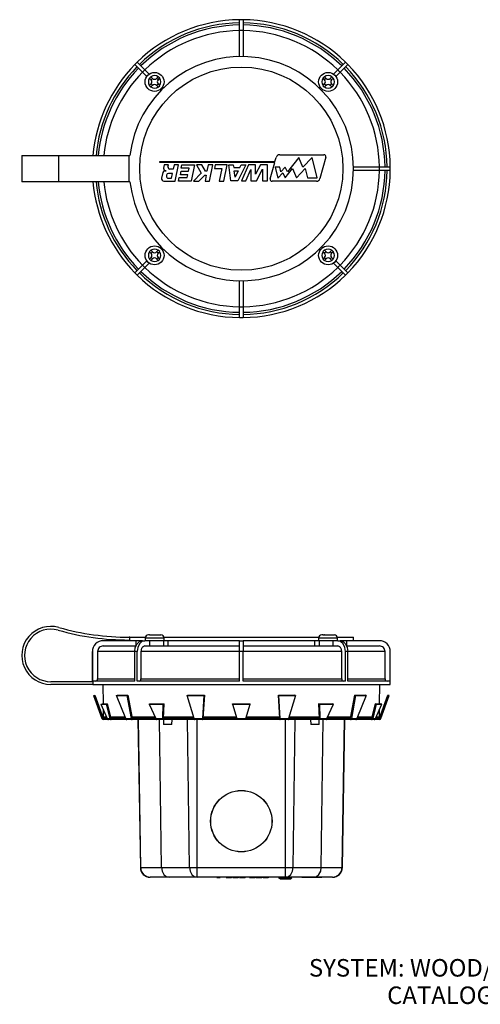
# Model space of a CAD drawing. Extents: x 9.7 to 25.3, y 2.7 to 16.8.
# Drawn here: x 9.7 to 16.3, y 2.7 to 16.8 of the extents above; entities that cross this region are included whole.
import ezdxf
from ezdxf.enums import TextEntityAlignment as Align

# ---------------------------------------------------------------- set-up
doc = ezdxf.new("R2010")
doc.units = 0
doc.layers.get('0').update_dxf_attribs({"linetype": 'CONTINUOUS'})
for name, color, linetype in [('1_002_568', 7, 'CONTINUOUS'), ('1_003_210', 7, 'CONTINUOUS'), ('429069-024', 7, 'CONTINUOUS'), ('431002-024', 7, 'CONTINUOUS'), ('85449X2', 7, 'CONTINUOUS'), ('DEFAULT', 7, 'CONTINUOUS')]:
    doc.layers.add(name, color=color, linetype=linetype)
doc.styles.add('arial_ttf', font='arial.ttf')

# ---------------------------------------------------------------- blocks, each defined once
blk = doc.blocks.new('SE1')
at = {"layer": '1_002_568', "color": 7, "linetype": 'CONTINUOUS'}
for p, q in [((10.87, 7.285), (10.875, 7.01)), ((14.82, 7.01), (14.824, 7.285)), ((10.876, 6.932), (10.878, 6.824)), ((14.816, 6.824), (14.818, 6.932)), ((10.878, 6.824), (10.923, 6.824)), ((10.986, 6.824), (11.189, 6.824)), ((11.285, 6.824), (11.614, 6.824)), ((11.37, 6.785), (11.407, 4.672)), ((11.374, 6.785), (11.41, 4.672)), ((11.708, 4.672), (11.679, 6.785)), ((11.735, 6.785), (11.738, 6.715)), ((11.74, 6.824), (12.165, 6.824)), ((11.856, 6.715), (11.859, 6.785)), ((12.107, 4.672), (12.078, 6.785)), ((12.217, 4.672), (12.217, 6.785)), ((12.299, 6.824), (12.777, 6.824)), ((12.918, 6.824), (13.396, 6.824)), ((13.477, 4.672), (13.477, 6.785)), ((13.529, 6.824), (13.955, 6.824)), ((13.588, 4.672), (13.616, 6.785)), ((13.835, 6.785), (13.838, 6.715)), ((13.956, 6.715), (13.959, 6.785)), ((13.987, 4.672), (14.015, 6.785)), ((14.08, 6.824), (14.409, 6.824)), ((14.284, 4.672), (14.32, 6.785)), ((14.288, 4.672), (14.324, 6.785)), ((14.505, 6.824), (14.708, 6.824)), ((14.771, 6.824), (14.816, 6.824)), ((11.856, 6.715), (11.738, 6.715)), ((13.956, 6.715), (13.838, 6.715)), ((11.41, 4.672), (11.407, 4.672)), ((11.41, 4.672), (11.708, 4.672)), ((11.708, 4.672), (12.107, 4.672)), ((12.107, 4.672), (12.217, 4.672)), ((12.217, 4.535), (12.217, 4.672)), ((12.217, 4.672), (13.477, 4.672)), ((13.477, 4.535), (13.477, 4.672)), ((13.477, 4.672), (13.588, 4.672)), ((13.588, 4.672), (13.987, 4.672)), ((13.987, 4.672), (14.284, 4.672)), ((14.288, 4.672), (14.284, 4.672)), ((11.549, 4.535), (11.547, 4.535)), ((11.547, 4.535), (11.547, 4.535)), ((11.816, 4.535), (11.547, 4.535)), ((11.697, 4.535), (11.549, 4.535)), ((11.986, 4.535), (11.697, 4.535)), ((12.215, 4.535), (11.816, 4.535)), ((12.217, 4.535), (12.215, 4.535)), ((13.477, 4.535), (12.217, 4.535)), ((12.499, 4.53), (12.499, 4.535)), ((12.499, 4.53), (12.535, 4.53)), ((12.535, 4.53), (12.535, 4.535)), ((12.535, 4.53), (12.544, 4.53)), ((12.544, 4.53), (12.544, 4.535)), ((12.63, 4.53), (12.63, 4.535)), ((12.63, 4.53), (12.635, 4.53)), ((12.635, 4.53), (12.635, 4.535)), ((12.635, 4.53), (12.688, 4.53)), ((12.688, 4.53), (12.688, 4.535)), ((12.688, 4.53), (12.7, 4.53)), ((12.7, 4.53), (12.7, 4.535)), ((12.7, 4.53), (12.708, 4.53)), ((12.708, 4.53), (12.708, 4.535)), ((12.71, 4.53), (12.708, 4.53)), ((12.71, 4.529), (12.71, 4.535)), ((12.726, 4.53), (12.726, 4.535)), ((12.726, 4.53), (12.73, 4.53)), ((12.73, 4.53), (12.73, 4.535)), ((12.73, 4.53), (12.783, 4.53)), ((12.783, 4.53), (12.783, 4.535)), ((12.783, 4.53), (12.795, 4.53)), ((12.795, 4.53), (12.795, 4.535)), ((12.795, 4.53), (12.803, 4.53)), ((12.803, 4.53), (12.803, 4.535)), ((12.805, 4.53), (12.803, 4.53)), ((12.805, 4.529), (12.805, 4.535)), ((12.819, 4.53), (12.819, 4.535)), ((12.819, 4.53), (12.821, 4.53)), ((12.821, 4.53), (12.821, 4.535)), ((12.821, 4.53), (12.821, 4.53)), ((12.822, 4.53), (12.822, 4.535)), ((12.822, 4.53), (12.889, 4.53)), ((12.889, 4.53), (12.889, 4.535)), ((12.889, 4.53), (12.9, 4.53)), ((12.9, 4.529), (12.9, 4.535)), ((12.9, 4.53), (12.9, 4.535)), ((12.9, 4.53), (12.9, 4.53)), ((12.963, 4.53), (12.963, 4.535)), ((12.963, 4.53), (12.966, 4.53)), ((12.966, 4.53), (12.966, 4.535)), ((12.966, 4.53), (12.978, 4.53)), ((12.978, 4.53), (12.978, 4.535)), ((12.978, 4.53), (13.039, 4.53)), ((13.039, 4.53), (13.039, 4.535)), ((13.04, 4.53), (13.045, 4.53)), ((13.045, 4.529), (13.045, 4.535)), ((13.058, 4.535), (13.058, 4.529)), ((13.058, 4.53), (13.071, 4.53)), ((13.071, 4.53), (13.071, 4.535)), ((13.071, 4.53), (13.125, 4.53)), ((13.125, 4.53), (13.125, 4.535)), ((13.125, 4.53), (13.137, 4.53)), ((13.137, 4.53), (13.137, 4.535)), ((13.137, 4.53), (13.139, 4.53)), ((13.139, 4.529), (13.139, 4.535)), ((13.154, 4.535), (13.154, 4.529)), ((13.16, 4.53), (13.154, 4.53)), ((13.158, 4.535), (13.158, 4.529)), ((13.158, 4.53), (13.168, 4.53)), ((13.168, 4.53), (13.168, 4.535)), ((13.168, 4.53), (13.229, 4.53)), ((13.234, 4.53), (13.228, 4.53)), ((13.229, 4.529), (13.229, 4.535)), ((13.234, 4.529), (13.234, 4.535)), ((13.479, 4.535), (13.477, 4.535)), ((13.878, 4.535), (13.479, 4.535)), ((13.709, 4.535), (13.997, 4.535)), ((14.148, 4.535), (13.878, 4.535)), ((14.145, 4.535), (13.997, 4.535)), ((14.148, 4.535), (14.145, 4.535)), ((14.148, 4.535), (14.148, 4.535))]:
    blk.add_line(p, q, dxfattribs=at)
for points in [[(11.41, 4.672), (11.42, 4.621), (11.451, 4.575), (11.497, 4.544), (11.547, 4.535)], [(11.708, 4.672), (11.716, 4.621), (11.74, 4.575), (11.776, 4.544), (11.816, 4.535)], [(12.107, 4.672), (12.115, 4.621), (12.139, 4.575), (12.175, 4.544), (12.215, 4.535)], [(13.479, 4.535), (13.519, 4.544), (13.555, 4.575), (13.579, 4.621), (13.588, 4.672)], [(13.878, 4.535), (13.918, 4.544), (13.954, 4.575), (13.979, 4.621), (13.987, 4.672)], [(14.148, 4.535), (14.197, 4.544), (14.243, 4.575), (14.274, 4.621), (14.284, 4.672)]]:
    blk.add_lwpolyline(points, dxfattribs=at)
for radius in [0.438, 0.437]:
    blk.add_circle((12.847, 5.335), radius, dxfattribs=at)
for centre, radius, start, end in [((10.898, 6.825), 0.02, 181, 270), ((14.796, 6.825), 0.02, 270, 359), ((11.547, 4.675), 0.14, 181, 270), ((14.148, 4.675), 0.14, 270, 359)]:
    blk.add_arc(centre, radius, start, end, dxfattribs=at)
at = {"layer": '1_003_210', "color": 7, "linetype": 'CONTINUOUS'}
for p, q in [((10.737, 7.128), (10.756, 7.135)), ((10.737, 7.128), (10.857, 6.798)), ((10.756, 7.135), (10.876, 6.805)), ((11.066, 7.128), (11.081, 7.135)), ((11.2, 6.798), (11.066, 7.128)), ((11.066, 7.128), (11.213, 7.128)), ((11.081, 7.135), (11.228, 7.135)), ((11.213, 7.128), (11.228, 7.135)), ((11.213, 7.128), (11.274, 6.798)), ((11.228, 7.135), (11.289, 6.805)), ((12.076, 7.128), (12.082, 7.135)), ((12.173, 6.798), (12.076, 7.128)), ((12.076, 7.128), (12.314, 7.128)), ((12.082, 7.135), (12.32, 7.135)), ((12.314, 7.128), (12.292, 6.798)), ((12.32, 7.135), (12.297, 6.805)), ((12.314, 7.128), (12.32, 7.135)), ((13.397, 6.805), (13.375, 7.135)), ((13.375, 7.135), (13.612, 7.135)), ((13.38, 7.128), (13.375, 7.135)), ((13.403, 6.798), (13.38, 7.128)), ((13.38, 7.128), (13.618, 7.128)), ((13.618, 7.128), (13.522, 6.798)), ((13.618, 7.128), (13.612, 7.135)), ((14.405, 6.805), (14.466, 7.135)), ((14.421, 6.798), (14.481, 7.128)), ((14.466, 7.135), (14.613, 7.135)), ((14.481, 7.128), (14.466, 7.135)), ((14.481, 7.128), (14.628, 7.128)), ((14.628, 7.128), (14.494, 6.798)), ((14.628, 7.128), (14.613, 7.135)), ((14.819, 6.805), (14.939, 7.135)), ((14.837, 6.798), (14.958, 7.128)), ((14.958, 7.128), (14.939, 7.135)), ((10.845, 7.003), (10.862, 7.01)), ((10.845, 7.003), (10.935, 6.798)), ((10.845, 7.003), (10.922, 7.003)), ((10.862, 7.01), (10.94, 7.01)), ((10.922, 7.003), (10.94, 7.01)), ((10.974, 6.798), (10.922, 7.003)), ((10.991, 6.805), (10.94, 7.01)), ((11.532, 7.003), (11.543, 7.01)), ((11.532, 7.003), (11.627, 6.798)), ((11.532, 7.003), (11.734, 7.003)), ((11.543, 7.01), (11.746, 7.01)), ((11.728, 6.798), (11.734, 7.003)), ((11.734, 7.003), (11.746, 7.01)), ((11.739, 6.805), (11.746, 7.01)), ((12.722, 7.003), (12.722, 7.01)), ((12.722, 7.01), (12.972, 7.01)), ((12.722, 7.003), (12.785, 6.798)), ((12.722, 7.003), (12.972, 7.003)), ((12.91, 6.798), (12.972, 7.003)), ((12.972, 7.003), (12.972, 7.01)), ((13.949, 7.01), (13.955, 6.805)), ((13.96, 7.003), (13.949, 7.01)), ((13.949, 7.01), (14.151, 7.01)), ((13.96, 7.003), (13.966, 6.798)), ((13.96, 7.003), (14.162, 7.003)), ((14.068, 6.798), (14.162, 7.003)), ((14.162, 7.003), (14.151, 7.01)), ((14.755, 7.01), (14.703, 6.805)), ((14.772, 7.003), (14.721, 6.798)), ((14.772, 7.003), (14.755, 7.01)), ((14.755, 7.01), (14.832, 7.01)), ((14.759, 6.798), (14.85, 7.003)), ((14.772, 7.003), (14.85, 7.003)), ((14.85, 7.003), (14.832, 7.01)), ((10.857, 6.798), (10.876, 6.805)), ((10.876, 6.785), (10.876, 6.805)), ((10.932, 6.805), (10.876, 6.805)), ((10.953, 6.785), (10.876, 6.785)), ((10.935, 6.798), (10.974, 6.798)), ((10.991, 6.785), (10.953, 6.785)), ((10.974, 6.798), (10.991, 6.805)), ((10.991, 6.785), (10.991, 6.805)), ((11.197, 6.805), (10.991, 6.805)), ((11.215, 6.785), (10.991, 6.785)), ((11.2, 6.798), (11.274, 6.798)), ((11.289, 6.785), (11.215, 6.785)), ((11.274, 6.798), (11.289, 6.805)), ((11.289, 6.785), (11.289, 6.805)), ((11.624, 6.805), (11.289, 6.805)), ((11.638, 6.785), (11.289, 6.785)), ((11.627, 6.798), (11.728, 6.798)), ((11.739, 6.785), (11.638, 6.785)), ((11.728, 6.798), (11.739, 6.805)), ((11.739, 6.785), (11.739, 6.805)), ((12.171, 6.805), (11.739, 6.805)), ((12.178, 6.785), (11.739, 6.785)), ((12.173, 6.798), (12.292, 6.798)), ((12.297, 6.785), (12.178, 6.785)), ((12.292, 6.798), (12.297, 6.805)), ((12.297, 6.785), (12.297, 6.805)), ((12.783, 6.805), (12.297, 6.805)), ((12.785, 6.785), (12.297, 6.785)), ((12.785, 6.785), (12.785, 6.798)), ((12.785, 6.798), (12.91, 6.798)), ((12.91, 6.785), (12.785, 6.785)), ((12.91, 6.798), (12.91, 6.785)), ((13.397, 6.785), (12.91, 6.785)), ((13.397, 6.805), (12.912, 6.805)), ((13.397, 6.785), (13.397, 6.805)), ((13.403, 6.798), (13.397, 6.805)), ((13.516, 6.785), (13.397, 6.785)), ((13.403, 6.798), (13.522, 6.798)), ((13.955, 6.785), (13.516, 6.785)), ((13.955, 6.805), (13.524, 6.805)), ((13.966, 6.798), (13.955, 6.805)), ((13.955, 6.785), (13.955, 6.805)), ((14.057, 6.785), (13.955, 6.785)), ((13.966, 6.798), (14.068, 6.798)), ((14.405, 6.785), (14.057, 6.785)), ((14.405, 6.805), (14.071, 6.805)), ((14.405, 6.785), (14.405, 6.805)), ((14.421, 6.798), (14.405, 6.805)), ((14.479, 6.785), (14.405, 6.785)), ((14.421, 6.798), (14.494, 6.798)), ((14.703, 6.785), (14.479, 6.785)), ((14.703, 6.805), (14.497, 6.805)), ((14.721, 6.798), (14.703, 6.805)), ((14.703, 6.785), (14.703, 6.805)), ((14.741, 6.785), (14.703, 6.785)), ((14.721, 6.798), (14.759, 6.798)), ((14.819, 6.785), (14.741, 6.785)), ((14.819, 6.805), (14.762, 6.805)), ((14.837, 6.798), (14.819, 6.805)), ((14.819, 6.785), (14.819, 6.805))]:
    blk.add_line(p, q, dxfattribs=at)
for points in [[(10.935, 6.798), (10.942, 6.788), (10.953, 6.785)], [(10.974, 6.798), (10.981, 6.788), (10.991, 6.785)], [(11.2, 6.798), (11.206, 6.788), (11.215, 6.785)], [(11.274, 6.798), (11.28, 6.788), (11.289, 6.785)], [(11.627, 6.798), (11.631, 6.788), (11.638, 6.785)], [(11.728, 6.798), (11.732, 6.788), (11.739, 6.785)], [(12.173, 6.798), (12.175, 6.788), (12.178, 6.785)], [(12.292, 6.798), (12.294, 6.788), (12.297, 6.785)], [(13.397, 6.785), (13.4, 6.788), (13.403, 6.798)], [(13.516, 6.785), (13.519, 6.788), (13.522, 6.798)], [(13.955, 6.785), (13.962, 6.788), (13.966, 6.798)], [(14.057, 6.785), (14.063, 6.788), (14.068, 6.798)], [(14.405, 6.785), (14.415, 6.788), (14.421, 6.798)], [(14.479, 6.785), (14.488, 6.788), (14.494, 6.798)], [(14.703, 6.785), (14.714, 6.788), (14.721, 6.798)], [(14.741, 6.785), (14.752, 6.788), (14.759, 6.798)]]:
    blk.add_lwpolyline(points, dxfattribs=at)
for centre, start, end in [((10.876, 6.805), 200, 270), ((14.819, 6.805), 270, 340)]:
    blk.add_arc(centre, 0.02, start, end, dxfattribs=at)
at = {"layer": '429069-024', "color": 7, "linetype": 'CONTINUOUS'}
for p, q in [((13.377, 4.525), (13.393, 4.535)), ((13.404, 4.51), (13.377, 4.525)), ((13.567, 4.525), (13.377, 4.525)), ((13.54, 4.51), (13.404, 4.51)), ((13.54, 4.51), (13.567, 4.525)), ((13.567, 4.525), (13.551, 4.535))]:
    blk.add_line(p, q, dxfattribs=at)
at = {"layer": '431002-024', "color": 7, "linetype": 'CONTINUOUS'}
for p, q in [((11.745, 7.946), (11.475, 7.946)), ((11.475, 7.946), (11.475, 7.91)), ((11.538, 7.992), (11.521, 7.992)), ((11.745, 7.91), (11.534, 7.91)), ((11.536, 7.992), (11.538, 7.992)), ((11.536, 7.992), (11.556, 7.992)), ((11.556, 7.992), (11.557, 7.992)), ((11.556, 7.992), (11.557, 7.992)), ((11.557, 7.992), (11.662, 7.992)), ((11.662, 7.992), (11.663, 7.992)), ((11.662, 7.992), (11.663, 7.992)), ((11.663, 7.992), (11.683, 7.992)), ((11.682, 7.992), (11.699, 7.992)), ((11.682, 7.992), (11.683, 7.992)), ((11.745, 7.91), (11.745, 7.946)), ((14.22, 7.946), (13.95, 7.946)), ((13.95, 7.946), (13.95, 7.91)), ((14.161, 7.91), (13.95, 7.91)), ((14.013, 7.992), (13.996, 7.992)), ((14.011, 7.992), (14.031, 7.992)), ((14.013, 7.992), (14.011, 7.992)), ((14.032, 7.992), (14.031, 7.992)), ((14.032, 7.992), (14.031, 7.992)), ((14.032, 7.992), (14.137, 7.992)), ((14.138, 7.992), (14.137, 7.992)), ((14.138, 7.992), (14.137, 7.992)), ((14.138, 7.992), (14.158, 7.992)), ((14.157, 7.992), (14.174, 7.992)), ((14.158, 7.992), (14.157, 7.992)), ((14.22, 7.91), (14.22, 7.946))]:
    blk.add_line(p, q, dxfattribs=at)
for centre, start, end in [((11.521, 7.946), 90, 180), ((11.699, 7.946), 0, 90), ((13.996, 7.946), 90, 180), ((14.174, 7.946), 0, 90)]:
    blk.add_arc(centre, 0.046, start, end, dxfattribs=at)
at = {"layer": '85449X2', "color": 7, "linetype": 'CONTINUOUS'}
for p, q in [((11.247, 7.91), (10.877, 7.91)), ((11.258, 7.96), (11.247, 7.96)), ((11.247, 7.92), (11.258, 7.92)), ((11.247, 7.92), (11.247, 7.91)), ((11.437, 7.91), (11.247, 7.91)), ((11.258, 7.96), (11.477, 7.96)), ((11.258, 7.92), (11.258, 7.96)), ((11.347, 7.844), (11.347, 7.91)), ((11.437, 7.91), (11.472, 7.91)), ((11.534, 7.91), (11.472, 7.91)), ((11.537, 7.91), (11.537, 7.835)), ((11.74, 7.835), (11.74, 7.91)), ((11.743, 7.96), (13.952, 7.96)), ((12.822, 7.91), (11.745, 7.91)), ((11.804, 7.835), (11.804, 7.91)), ((12.822, 7.91), (12.872, 7.91)), ((12.822, 7.755), (12.822, 7.91)), ((13.95, 7.91), (12.872, 7.91)), ((12.872, 7.91), (12.872, 7.755)), ((13.89, 7.91), (13.89, 7.835)), ((13.955, 7.91), (13.955, 7.835)), ((14.157, 7.835), (14.157, 7.91)), ((14.222, 7.91), (14.161, 7.91)), ((14.217, 7.96), (14.447, 7.96)), ((14.222, 7.91), (14.258, 7.91)), ((14.447, 7.91), (14.258, 7.91)), ((14.347, 7.91), (14.347, 7.844)), ((14.447, 7.91), (14.447, 7.96)), ((14.817, 7.91), (14.447, 7.91)), ((10.722, 7.755), (10.722, 7.325)), ((10.722, 7.335), (10.722, 7.755)), ((10.722, 7.755), (10.722, 7.755)), ((11.326, 7.755), (10.797, 7.755)), ((10.797, 7.755), (10.797, 7.365)), ((10.877, 7.835), (11.343, 7.835)), ((11.327, 7.335), (11.327, 7.755)), ((11.362, 7.755), (11.327, 7.755)), ((11.362, 7.335), (11.362, 7.755)), ((12.822, 7.755), (11.415, 7.755)), ((11.415, 7.755), (11.415, 7.365)), ((11.472, 7.835), (12.822, 7.835)), ((12.872, 7.755), (12.822, 7.755)), ((12.822, 7.335), (12.822, 7.755)), ((12.872, 7.835), (14.222, 7.835)), ((12.872, 7.335), (12.872, 7.755)), ((14.279, 7.755), (12.872, 7.755)), ((14.279, 7.365), (14.279, 7.755)), ((14.332, 7.335), (14.332, 7.755)), ((14.367, 7.755), (14.332, 7.755)), ((14.352, 7.835), (14.817, 7.835)), ((14.367, 7.335), (14.367, 7.755)), ((14.897, 7.755), (14.368, 7.755)), ((14.897, 7.365), (14.897, 7.755)), ((14.972, 7.335), (14.972, 7.755)), ((14.972, 7.755), (14.972, 7.755)), ((14.972, 7.285), (14.972, 7.755)), ((10.73, 7.325), (10.13, 7.325)), ((11.327, 7.335), (10.722, 7.335)), ((10.73, 7.325), (10.73, 7.285)), ((10.797, 7.365), (11.327, 7.365)), ((12.822, 7.335), (11.362, 7.335)), ((11.415, 7.365), (12.822, 7.365)), ((12.872, 7.365), (14.279, 7.365)), ((14.332, 7.335), (12.872, 7.335)), ((14.367, 7.365), (14.897, 7.365)), ((14.972, 7.335), (14.367, 7.335)), ((10.73, 7.285), (10.13, 7.285)), ((10.73, 7.285), (14.972, 7.285))]:
    blk.add_line(p, q, dxfattribs=at)
for points in [[(11.327, 7.755), (11.335, 7.814), (11.359, 7.864), (11.395, 7.898), (11.437, 7.91)], [(11.472, 7.91), (11.43, 7.898), (11.394, 7.864), (11.371, 7.814), (11.362, 7.755)], [(14.332, 7.755), (14.323, 7.814), (14.3, 7.864), (14.264, 7.898), (14.222, 7.91)], [(14.258, 7.91), (14.3, 7.898), (14.335, 7.864), (14.359, 7.814), (14.367, 7.755)], [(11.472, 7.835), (11.461, 7.833), (11.45, 7.829), (11.445, 7.825), (11.44, 7.821), (11.436, 7.817), (11.432, 7.811), (11.428, 7.805), (11.425, 7.799), (11.422, 7.792), (11.42, 7.785), (11.418, 7.778), (11.416, 7.77), (11.416, 7.763), (11.415, 7.755)], [(14.279, 7.755), (14.279, 7.763), (14.278, 7.77), (14.276, 7.778), (14.275, 7.785), (14.272, 7.792), (14.269, 7.799), (14.266, 7.805), (14.262, 7.811), (14.258, 7.817), (14.254, 7.821), (14.249, 7.825), (14.244, 7.829), (14.233, 7.833), (14.222, 7.835)], [(11.394, 7.335), (11.402, 7.337), (11.409, 7.343), (11.412, 7.348), (11.414, 7.353), (11.415, 7.359), (11.415, 7.365)], [(14.279, 7.365), (14.279, 7.359), (14.281, 7.353), (14.282, 7.348), (14.285, 7.343), (14.292, 7.337), (14.3, 7.335)]]:
    blk.add_lwpolyline(points, dxfattribs=at)
for centre, radius, start, end in [((10.13, 7.7), 0.415, 74.1956, 270), ((10.13, 7.7), 0.375, 74.1956, 270), ((11.247, 11.645), 3.725, 254.1956, 270), ((11.247, 11.645), 3.685, 254.1956, 270), ((10.877, 7.755), 0.155, 89.9977, 179.998), ((14.817, 7.755), 0.155, 0.002, 90.0023), ((10.877, 7.755), 0.08, 89.9976, 179.9979), ((14.817, 7.755), 0.08, 0.0022, 90.0023), ((10.767, 7.365), 0.03, 269.9979, 359.9979), ((14.927, 7.365), 0.03, 180.0021, 270.0021)]:
    blk.add_arc(centre, radius, start, end, dxfattribs=at)
blk = doc.blocks.new('SE3')
at = {"layer": '431002-024', "color": 7, "linetype": 'CONTINUOUS'}
for p, q in [((11.556, 15.956), (11.536, 15.936)), ((11.536, 15.936), (11.538, 15.935)), ((11.538, 15.935), (11.561, 15.912)), ((11.556, 15.956), (11.557, 15.955)), ((11.557, 15.955), (11.58, 15.932)), ((11.58, 15.932), (11.561, 15.912)), ((11.639, 15.932), (11.662, 15.955)), ((11.659, 15.912), (11.639, 15.932)), ((11.659, 15.912), (11.682, 15.935)), ((11.662, 15.955), (11.663, 15.956)), ((11.683, 15.936), (11.663, 15.956)), ((11.682, 15.935), (11.683, 15.936)), ((14.031, 15.956), (14.011, 15.936)), ((14.011, 15.936), (14.013, 15.935)), ((14.013, 15.935), (14.035, 15.912)), ((14.031, 15.956), (14.032, 15.955)), ((14.032, 15.955), (14.055, 15.932)), ((14.055, 15.932), (14.035, 15.912)), ((14.114, 15.932), (14.137, 15.955)), ((14.134, 15.912), (14.114, 15.932)), ((14.134, 15.912), (14.157, 15.935)), ((14.137, 15.955), (14.138, 15.956)), ((14.158, 15.936), (14.138, 15.956)), ((14.157, 15.935), (14.158, 15.936)), ((11.536, 15.829), (11.538, 15.83)), ((11.536, 15.829), (11.556, 15.809)), ((11.538, 15.83), (11.561, 15.853)), ((11.556, 15.809), (11.557, 15.811)), ((11.557, 15.811), (11.58, 15.834)), ((11.561, 15.853), (11.58, 15.834)), ((11.639, 15.834), (11.659, 15.853)), ((11.639, 15.834), (11.662, 15.811)), ((11.659, 15.853), (11.682, 15.83)), ((11.662, 15.811), (11.663, 15.809)), ((11.663, 15.809), (11.683, 15.829)), ((11.682, 15.83), (11.683, 15.829)), ((14.011, 15.829), (14.013, 15.83)), ((14.011, 15.829), (14.031, 15.809)), ((14.013, 15.83), (14.035, 15.853)), ((14.031, 15.809), (14.032, 15.811)), ((14.032, 15.811), (14.055, 15.834)), ((14.035, 15.853), (14.055, 15.834)), ((14.114, 15.834), (14.134, 15.853)), ((14.114, 15.834), (14.137, 15.811)), ((14.134, 15.853), (14.157, 15.83)), ((14.137, 15.811), (14.138, 15.809)), ((14.138, 15.809), (14.158, 15.829)), ((14.157, 15.83), (14.158, 15.829)), ((11.556, 13.481), (11.536, 13.462)), ((11.536, 13.462), (11.538, 13.46)), ((11.536, 13.354), (11.538, 13.356)), ((11.536, 13.354), (11.556, 13.334)), ((11.538, 13.46), (11.561, 13.437)), ((11.538, 13.356), (11.561, 13.379)), ((11.556, 13.481), (11.557, 13.48)), ((11.557, 13.48), (11.58, 13.457)), ((11.557, 13.336), (11.58, 13.359)), ((11.58, 13.457), (11.561, 13.437)), ((11.561, 13.379), (11.58, 13.359)), ((11.639, 13.457), (11.662, 13.48)), ((11.659, 13.437), (11.639, 13.457)), ((11.639, 13.359), (11.659, 13.379)), ((11.639, 13.359), (11.662, 13.336)), ((11.659, 13.437), (11.682, 13.46)), ((11.659, 13.379), (11.682, 13.356)), ((11.662, 13.48), (11.663, 13.481)), ((11.683, 13.462), (11.663, 13.481)), ((11.663, 13.334), (11.683, 13.354)), ((11.682, 13.46), (11.683, 13.462)), ((11.682, 13.356), (11.683, 13.354)), ((14.031, 13.481), (14.011, 13.462)), ((14.013, 13.46), (14.011, 13.462)), ((14.013, 13.356), (14.011, 13.354)), ((14.011, 13.354), (14.031, 13.334)), ((14.035, 13.437), (14.013, 13.46)), ((14.035, 13.379), (14.013, 13.356)), ((14.032, 13.48), (14.031, 13.481)), ((14.055, 13.457), (14.032, 13.48)), ((14.055, 13.359), (14.032, 13.336)), ((14.055, 13.457), (14.035, 13.437)), ((14.035, 13.379), (14.055, 13.359)), ((14.137, 13.48), (14.114, 13.457)), ((14.134, 13.437), (14.114, 13.457)), ((14.114, 13.359), (14.134, 13.379)), ((14.137, 13.336), (14.114, 13.359)), ((14.157, 13.46), (14.134, 13.437)), ((14.157, 13.356), (14.134, 13.379)), ((14.138, 13.481), (14.137, 13.48)), ((14.158, 13.462), (14.138, 13.481)), ((14.138, 13.334), (14.158, 13.354)), ((14.158, 13.462), (14.157, 13.46)), ((14.158, 13.354), (14.157, 13.356)), ((11.556, 13.334), (11.557, 13.336)), ((11.662, 13.336), (11.663, 13.334)), ((14.032, 13.336), (14.031, 13.334)), ((14.138, 13.334), (14.137, 13.336))]:
    blk.add_line(p, q, dxfattribs=at)
for centre in [(11.61, 15.883), (14.085, 15.883), (11.61, 13.408), (14.085, 13.408)]:
    blk.add_circle(centre, 0.135, dxfattribs=at)
for centre, radius, start, end in [((11.61, 15.883), 0.089, 144.0504, 215.9496), ((11.61, 15.883), 0.089, 54.0504, 125.9496), ((11.531, 15.883), 0.0415, 315, 45), ((11.61, 15.961), 0.0415, 225, 315), ((11.688, 15.883), 0.0415, 135, 225), ((11.61, 15.883), 0.089, 324.0504, 35.9496), ((14.085, 15.883), 0.089, 144.0504, 215.9496), ((14.085, 15.883), 0.089, 54.0504, 125.9496), ((14.006, 15.883), 0.0415, 315, 45), ((14.085, 15.961), 0.0415, 225, 315), ((14.163, 15.883), 0.0415, 135, 225), ((14.085, 15.883), 0.089, 324.0504, 35.9496), ((11.61, 15.883), 0.089, 234.0504, 305.9496), ((11.61, 15.804), 0.0415, 45, 135), ((14.085, 15.883), 0.089, 234.0504, 305.9496), ((14.085, 15.804), 0.0415, 45, 135), ((11.61, 13.408), 0.089, 54.0504, 125.9496), ((14.085, 13.408), 0.089, 54.0504, 125.9496), ((11.61, 13.408), 0.089, 144.0504, 215.9496), ((11.531, 13.408), 0.0415, 315, 45), ((11.61, 13.486), 0.0415, 225, 315), ((11.61, 13.329), 0.0415, 45, 135), ((11.688, 13.408), 0.0415, 135, 225), ((11.61, 13.408), 0.089, 324.0504, 35.9496), ((14.085, 13.408), 0.089, 144.0504, 215.9496), ((14.006, 13.408), 0.0415, 315, 45), ((14.085, 13.486), 0.0415, 225, 315), ((14.085, 13.329), 0.0415, 45, 135), ((14.163, 13.408), 0.0415, 135, 225), ((14.085, 13.408), 0.089, 324.0504, 35.9496), ((11.61, 13.408), 0.089, 234.0504, 305.9496), ((14.085, 13.408), 0.089, 234.0504, 305.9496)]:
    blk.add_arc(centre, radius, start, end, dxfattribs=at)
at = {"layer": '85449X2', "color": 7, "linetype": 'CONTINUOUS'}
for p, q in [((12.822, 16.615), (12.822, 16.77)), ((12.872, 16.77), (12.872, 16.615)), ((12.822, 16.245), (12.822, 16.615)), ((12.872, 16.615), (12.872, 16.245)), ((11.362, 16.165), (11.472, 16.056)), ((14.222, 16.056), (14.332, 16.165)), ((11.437, 16.021), (11.327, 16.13)), ((11.498, 15.959), (11.437, 16.021)), ((11.472, 16.056), (11.534, 15.994)), ((14.161, 15.994), (14.222, 16.056)), ((14.258, 16.021), (14.196, 15.959)), ((14.367, 16.13), (14.258, 16.021)), ((11.698, 15.759), (11.686, 15.771)), ((11.721, 15.807), (11.734, 15.794)), ((13.961, 15.794), (13.973, 15.807)), ((14.008, 15.771), (13.996, 15.759)), ((9.715, 14.833), (10.243, 14.833)), ((9.715, 14.833), (9.715, 14.458)), ((10.243, 14.833), (11.247, 14.833)), ((10.243, 14.458), (10.243, 14.833)), ((11.247, 14.833), (11.258, 14.833)), ((11.247, 14.458), (11.247, 14.833)), ((13.327, 14.745), (13.344, 14.806)), ((13.394, 14.844), (14.025, 14.844)), ((13.665, 14.806), (13.505, 14.601)), ((13.726, 14.665), (13.665, 14.806)), ((13.857, 14.806), (13.726, 14.665)), ((13.931, 14.512), (13.857, 14.806)), ((14.052, 14.809), (13.967, 14.503)), ((11.683, 14.745), (13.327, 14.745)), ((11.683, 14.731), (11.683, 14.745)), ((13.323, 14.731), (11.683, 14.731)), ((11.748, 14.699), (11.739, 14.654)), ((11.808, 14.699), (11.748, 14.699)), ((11.773, 14.613), (11.753, 14.613)), ((11.801, 14.667), (11.808, 14.699)), ((11.875, 14.64), (11.823, 14.64)), ((11.887, 14.699), (11.875, 14.64)), ((11.951, 14.699), (11.887, 14.699)), ((11.905, 14.467), (11.951, 14.699)), ((11.988, 14.65), (11.998, 14.7)), ((12.102, 14.65), (11.988, 14.65)), ((11.998, 14.7), (12.178, 14.7)), ((12.094, 14.61), (12.102, 14.65)), ((12.178, 14.7), (12.131, 14.468)), ((12.285, 14.699), (12.206, 14.699)), ((12.206, 14.699), (12.273, 14.58)), ((12.335, 14.611), (12.285, 14.699)), ((12.357, 14.611), (12.335, 14.611)), ((12.375, 14.699), (12.357, 14.611)), ((12.439, 14.699), (12.375, 14.699)), ((12.392, 14.467), (12.439, 14.699)), ((12.474, 14.699), (12.464, 14.648)), ((12.464, 14.648), (12.568, 14.648)), ((12.643, 14.699), (12.474, 14.699)), ((12.568, 14.648), (12.531, 14.467)), ((12.597, 14.467), (12.643, 14.699)), ((12.669, 14.701), (12.733, 14.701)), ((12.699, 14.469), (12.669, 14.701)), ((12.733, 14.701), (12.738, 14.662)), ((12.738, 14.662), (12.828, 14.662)), ((12.758, 14.524), (12.747, 14.614)), ((12.747, 14.614), (12.804, 14.614)), ((12.804, 14.614), (12.758, 14.524)), ((12.913, 14.701), (12.797, 14.469)), ((12.828, 14.662), (12.847, 14.701)), ((12.847, 14.701), (12.913, 14.701)), ((12.95, 14.701), (12.849, 14.469)), ((12.912, 14.469), (12.985, 14.635)), ((13.051, 14.701), (12.95, 14.701)), ((12.985, 14.635), (12.985, 14.469)), ((13.12, 14.701), (13.051, 14.567)), ((13.051, 14.567), (13.051, 14.701)), ((13.065, 14.469), (13.15, 14.636)), ((13.22, 14.701), (13.12, 14.701)), ((13.15, 14.636), (13.15, 14.469)), ((13.22, 14.469), (13.22, 14.701)), ((13.259, 14.5), (13.323, 14.731)), ((13.329, 14.665), (13.366, 14.511)), ((13.394, 14.665), (13.329, 14.665)), ((13.41, 14.599), (13.394, 14.665)), ((13.474, 14.665), (13.41, 14.599)), ((13.505, 14.601), (13.474, 14.665)), ((13.474, 14.512), (13.578, 14.645)), ((13.578, 14.645), (13.633, 14.512)), ((13.633, 14.512), (13.756, 14.645)), ((13.756, 14.645), (13.79, 14.512)), ((14.447, 14.67), (14.817, 14.67)), ((14.817, 14.62), (14.447, 14.62)), ((14.817, 14.67), (14.972, 14.67)), ((14.972, 14.62), (14.817, 14.62)), ((11.726, 14.59), (11.71, 14.509)), ((11.782, 14.553), (11.78, 14.541)), ((11.807, 14.508), (11.853, 14.508)), ((11.866, 14.575), (11.809, 14.575)), ((11.853, 14.508), (11.866, 14.575)), ((11.952, 14.468), (11.962, 14.519)), ((11.962, 14.519), (12.076, 14.519)), ((11.979, 14.559), (11.99, 14.61)), ((12.084, 14.559), (11.979, 14.559)), ((11.99, 14.61), (12.094, 14.61)), ((12.076, 14.519), (12.084, 14.559)), ((12.273, 14.58), (12.163, 14.467)), ((12.242, 14.467), (12.327, 14.554)), ((12.327, 14.554), (12.346, 14.554)), ((12.346, 14.554), (12.329, 14.467)), ((12.849, 14.469), (12.912, 14.469)), ((12.985, 14.469), (13.065, 14.469)), ((13.15, 14.469), (13.22, 14.469)), ((13.366, 14.511), (13.439, 14.587)), ((13.439, 14.587), (13.474, 14.512)), ((13.79, 14.512), (13.931, 14.512)), ((10.243, 14.458), (9.715, 14.458)), ((11.247, 14.458), (10.243, 14.458)), ((11.258, 14.458), (11.247, 14.458)), ((11.744, 14.467), (11.905, 14.467)), ((12.131, 14.468), (11.952, 14.468)), ((12.163, 14.467), (12.242, 14.467)), ((12.329, 14.467), (12.392, 14.467)), ((12.531, 14.467), (12.597, 14.467)), ((12.797, 14.469), (12.699, 14.469)), ((13.917, 14.465), (13.286, 14.465)), ((11.686, 13.519), (11.698, 13.532)), ((11.734, 13.496), (11.721, 13.484)), ((13.973, 13.484), (13.961, 13.496)), ((13.996, 13.532), (14.008, 13.519)), ((11.327, 13.16), (11.437, 13.27)), ((11.472, 13.235), (11.362, 13.125)), ((11.437, 13.27), (11.498, 13.332)), ((11.534, 13.296), (11.472, 13.235)), ((14.222, 13.235), (14.161, 13.296)), ((14.196, 13.332), (14.258, 13.27)), ((14.332, 13.125), (14.222, 13.235)), ((14.258, 13.27), (14.367, 13.16)), ((12.822, 12.675), (12.822, 13.045)), ((12.872, 13.045), (12.872, 12.675)), ((12.822, 12.52), (12.822, 12.675)), ((12.872, 12.675), (12.872, 12.52))]:
    blk.add_line(p, q, dxfattribs=at)
blk.add_circle((12.847, 14.645), 1.45, dxfattribs=at)
for centre, radius, start, end in [((12.847, 14.645), 2.125, 90.6741, 134.3259), ((12.847, 14.645), 2.08, 90.6887, 134.3113), ((12.847, 14.645), 2.125, 89.3259, 90.6741), ((12.847, 14.645), 2.125, 45.6741, 89.3259), ((12.847, 14.645), 2.08, 45.6887, 89.3113), ((12.847, 14.645), 2.05, 90.6987, 134.3013), ((12.847, 14.645), 1.97, 90.7271, 134.2729), ((12.847, 14.645), 1.97, 89.2729, 90.7271), ((12.847, 14.645), 2.05, 45.6987, 89.3013), ((12.847, 14.645), 1.97, 45.7271, 89.2729), ((12.847, 14.645), 1.6, 186.7298, 173.2702), ((12.847, 14.645), 2.125, 134.3259, 135.6741), ((12.847, 14.645), 2.125, 44.3259, 45.6741), ((12.847, 14.645), 2.125, 135.6741, 174.9379), ((12.847, 14.645), 2.08, 135.6887, 174.8281), ((12.847, 14.645), 2.05, 135.6987, 174.7522), ((12.847, 14.645), 1.97, 135.7271, 174.5385), ((12.847, 14.645), 1.97, 134.2729, 135.7271), ((12.847, 14.645), 1.97, 44.2729, 45.7271), ((12.847, 14.645), 1.97, 0.7271, 44.2729), ((12.847, 14.645), 2.05, 0.6987, 44.3013), ((12.847, 14.645), 2.08, 0.6887, 44.3113), ((12.847, 14.645), 2.125, 0.6741, 44.3259), ((13.394, 14.792), 0.0519, 90, 164.5216), ((14.025, 14.816), 0.0276, 344.5216, 90), ((11.753, 14.585), 0.0276, 90, 168.66), ((11.773, 14.647), 0.0345, 168.66, 270), ((11.823, 14.662), 0.0221, 168.66, 270), ((12.847, 14.645), 1.97, 315.7271, 359.2729), ((12.847, 14.645), 2.05, 315.6987, 359.3013), ((12.847, 14.645), 2.08, 315.6887, 359.3113), ((12.847, 14.645), 2.125, 315.6741, 359.3259), ((12.847, 14.645), 1.97, 359.2729, 0.7271), ((12.847, 14.645), 2.125, 359.3259, 0.6741), ((11.744, 14.502), 0.0345, 168.66, 270), ((11.807, 14.536), 0.0276, 168.66, 270), ((11.809, 14.548), 0.0276, 90, 168.66), ((13.286, 14.492), 0.0276, 164.5216, 270), ((13.917, 14.517), 0.0519, 270, 344.5216), ((12.847, 14.645), 2.125, 185.0621, 224.3259), ((12.847, 14.645), 2.08, 185.1719, 224.3113), ((12.847, 14.645), 2.05, 185.2478, 224.3013), ((12.847, 14.645), 1.97, 185.4615, 224.2729), ((12.847, 14.645), 1.97, 224.2729, 225.7271), ((12.847, 14.645), 1.97, 225.7271, 269.2729), ((12.847, 14.645), 1.97, 270.7271, 314.2729), ((12.847, 14.645), 1.97, 314.2729, 315.7271), ((12.847, 14.645), 2.125, 224.3259, 225.6741), ((12.847, 14.645), 2.125, 225.6741, 269.3259), ((12.847, 14.645), 2.08, 225.6887, 269.3113), ((12.847, 14.645), 2.05, 225.6987, 269.3013), ((12.847, 14.645), 2.05, 270.6987, 314.3013), ((12.847, 14.645), 2.08, 270.6887, 314.3113), ((12.847, 14.645), 2.125, 270.6741, 314.3259), ((12.847, 14.645), 2.125, 314.3259, 315.6741), ((12.847, 14.645), 1.97, 269.2729, 270.7271), ((12.847, 14.645), 2.125, 269.3259, 270.6741)]:
    blk.add_arc(centre, radius, start, end, dxfattribs=at)

msp = doc.modelspace()

# ---------------------------------------------------------------- block references
at = {"color": 0}
for name in ['SE3', 'SE1']:
    msp.add_blockref(name, (0, 0), dxfattribs=at).dxf.unprotected_set("ltscale", 0)

# ---------------------------------------------------------------- texts
at = {"layer": 'DEFAULT', "color": 7, "linetype": 'CONTINUOUS', "style": 'arial_ttf'}
for s, p in [('SYSTEM: WOOD/RAISED FLOOR BOX', (13.811, 3.368)), ('CATALOG NUMBER: 861', (14.927, 2.977))]:
    msp.add_text(s, height=0.25, dxfattribs=at).set_placement(p, align=Align.TOP_LEFT)

doc.saveas('drawing.dxf')
